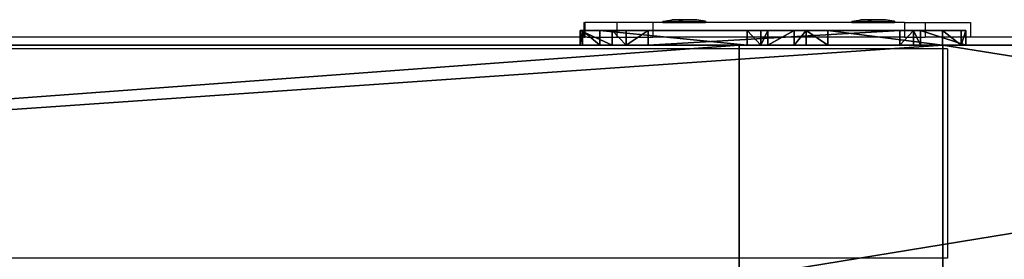
# Model space of a CAD drawing. Units: centimetres. Extents: x -729 to 729, y -408 to 409.
# Drawn here: x 647 to 681, y -3 to 5 of the extents above; entities that cross this region are included whole.
import ezdxf

# ---------------------------------------------------------------- set-up
doc = ezdxf.new("R2010")
doc.units = ezdxf.units.CM
doc.header["$LTSCALE"] = 2.54
doc.layers.get('0').update_dxf_attribs({"true_color": 0xff5454})
doc.layers.add('VP-EQ', color=7, linetype='Continuous', true_color=0x8a3492, plot=False)

# ---------------------------------------------------------------- blocks, each defined once
blk = doc.blocks.new('Grupuj_51')
at = {"color": 0}
mesh = blk.add_polyface(dxfattribs=at)
corners = [(0, 1.107, 13.33), (0, 0.086, 8.726), (0, 0, 9.486), (0, 0.684, 8.248), (0, 5.75, 6.789), (0, 1.584, 13.928), (0, 2.345, 14.014), (0, 11.009, 11.518), (0, 6.217, 6.497), (0, 6.458, 6.002), (0, 7.374, 0.811), (0, 7.785, 0.166), (0, 8.532), (0, 12.471, 0.695), (0, 11.476, 11.226), (0, 11.717, 10.731), (0, 13.282, 1.853), (0, 13.117, 1.106)]
mesh.append_faces([[corners[k] for k in face] for face in [(0, 1, 2), (13, 16, 17)]], dxfattribs={"vtx0": -1, "color": 0})
mesh.append_faces([[corners[k] for k in face] for face in [(1, 0, 3), (3, 0, 4), (4, 7, 8), (8, 7, 9), (9, 7, 10), (10, 7, 11), (11, 7, 12), (12, 7, 13)]], dxfattribs={"vtx0": -1, "vtx1": -1, "color": 0})
mesh.append_faces([[corners[k] for k in face] for face in [(4, 0, 5), (4, 5, 6), (4, 6, 7), (13, 7, 14), (13, 14, 15), (13, 15, 16)]], dxfattribs={"vtx0": -1, "vtx2": -1, "color": 0})
mesh = blk.add_polyface(dxfattribs=at)
corners = [(0, 13.282, 1.853), (0.5, 13.117, 1.106), (0, 13.117, 1.106), (0.5, 13.282, 1.853)]
mesh.append_faces([[corners[k] for k in face] for face in [(0, 1, 2), (1, 0, 3)]], dxfattribs={"vtx0": -1, "color": 0})
mesh = blk.add_polyface(dxfattribs=at)
corners = [(0, 11.717, 10.731), (0.5, 13.282, 1.853), (0, 13.282, 1.853), (0.5, 11.717, 10.731)]
mesh.append_faces([[corners[k] for k in face] for face in [(0, 1, 2), (1, 0, 3)]], dxfattribs={"vtx0": -1, "color": 0})
mesh = blk.add_polyface(dxfattribs=at)
corners = [(0.5, 0.086, 8.726), (0.5, 1.107, 13.33), (0.5, 0, 9.486), (0.5, 0.684, 8.248), (0.5, 5.75, 6.789), (0.5, 1.584, 13.928), (0.5, 2.345, 14.014), (0.5, 11.009, 11.518), (0.5, 6.217, 6.497), (0.5, 6.458, 6.002), (0.5, 7.374, 0.811), (0.5, 7.785, 0.166), (0.5, 8.532), (0.5, 12.471, 0.695), (0.5, 11.476, 11.226), (0.5, 11.717, 10.731), (0.5, 13.282, 1.853), (0.5, 13.117, 1.106)]
mesh.append_faces([[corners[k] for k in face] for face in [(0, 1, 2), (16, 13, 17)]], dxfattribs={"vtx0": -1, "color": 0})
mesh.append_faces([[corners[k] for k in face] for face in [(1, 4, 5), (5, 4, 6), (6, 4, 7), (7, 13, 14), (14, 13, 15), (15, 13, 16)]], dxfattribs={"vtx0": -1, "vtx1": -1, "color": 0})
mesh.append_faces([[corners[k] for k in face] for face in [(1, 0, 3), (1, 3, 4), (7, 4, 8), (7, 8, 9), (7, 9, 10), (7, 10, 11), (7, 11, 12), (7, 12, 13)]], dxfattribs={"vtx0": -1, "vtx2": -1, "color": 0})
mesh = blk.add_polyface(dxfattribs=at)
corners = [(0.5, 13.117, 1.106), (0, 12.471, 0.695), (0, 13.117, 1.106), (0.5, 12.471, 0.695)]
mesh.append_faces([[corners[k] for k in face] for face in [(0, 1, 2), (1, 0, 3)]], dxfattribs={"vtx0": -1, "color": 0})
mesh = blk.add_polyface(dxfattribs=at)
corners = [(0.5, 12.471, 0.695), (0, 8.532), (0, 12.471, 0.695), (0.5, 8.532)]
mesh.append_faces([[corners[k] for k in face] for face in [(0, 1, 2), (1, 0, 3)]], dxfattribs={"vtx0": -1, "color": 0})
mesh = blk.add_polyface(dxfattribs=at)
corners = [(0, 11.476, 11.226), (0.5, 11.717, 10.731), (0, 11.717, 10.731), (0.5, 11.476, 11.226)]
mesh.append_faces([[corners[k] for k in face] for face in [(0, 1, 2), (1, 0, 3)]], dxfattribs={"vtx0": -1, "color": 0})
mesh = blk.add_polyface(dxfattribs=at)
corners = [(0.5, 11.009, 11.518), (0, 11.476, 11.226), (0, 11.009, 11.518), (0.5, 11.476, 11.226)]
mesh.append_faces([[corners[k] for k in face] for face in [(0, 1, 2), (1, 0, 3)]], dxfattribs={"vtx0": -1, "color": 0})
mesh = blk.add_polyface(dxfattribs=at)
corners = [(0.5, 2.345, 14.014), (0, 11.009, 11.518), (0, 2.345, 14.014), (0.5, 11.009, 11.518)]
mesh.append_faces([[corners[k] for k in face] for face in [(0, 1, 2), (1, 0, 3)]], dxfattribs={"vtx0": -1, "color": 0})
mesh = blk.add_polyface(dxfattribs=at)
corners = [(0.5, 8.532), (0, 7.785, 0.166), (0, 8.532), (0.5, 7.785, 0.166)]
mesh.append_faces([[corners[k] for k in face] for face in [(0, 1, 2), (1, 0, 3)]], dxfattribs={"vtx0": -1, "color": 0})
mesh = blk.add_polyface(dxfattribs=at)
corners = [(0.5, 7.374, 0.811), (0, 7.785, 0.166), (0.5, 7.785, 0.166), (0, 7.374, 0.811)]
mesh.append_faces([[corners[k] for k in face] for face in [(0, 1, 2), (1, 0, 3)]], dxfattribs={"vtx0": -1, "color": 0})
mesh = blk.add_polyface(dxfattribs=at)
corners = [(0.5, 6.458, 6.002), (0, 7.374, 0.811), (0.5, 7.374, 0.811), (0, 6.458, 6.002)]
mesh.append_faces([[corners[k] for k in face] for face in [(0, 1, 2), (1, 0, 3)]], dxfattribs={"vtx0": -1, "color": 0})
mesh = blk.add_polyface(dxfattribs=at)
corners = [(0.5, 6.217, 6.497), (0, 6.458, 6.002), (0.5, 6.458, 6.002), (0, 6.217, 6.497)]
mesh.append_faces([[corners[k] for k in face] for face in [(0, 1, 2), (1, 0, 3)]], dxfattribs={"vtx0": -1, "color": 0})
mesh = blk.add_polyface(dxfattribs=at)
corners = [(0.5, 6.217, 6.497), (0, 5.75, 6.789), (0, 6.217, 6.497), (0.5, 5.75, 6.789)]
mesh.append_faces([[corners[k] for k in face] for face in [(0, 1, 2), (1, 0, 3)]], dxfattribs={"vtx0": -1, "color": 0})
mesh = blk.add_polyface(dxfattribs=at)
corners = [(0.5, 5.75, 6.789), (0, 0.684, 8.248), (0, 5.75, 6.789), (0.5, 0.684, 8.248)]
mesh.append_faces([[corners[k] for k in face] for face in [(0, 1, 2), (1, 0, 3)]], dxfattribs={"vtx0": -1, "color": 0})
mesh = blk.add_polyface(dxfattribs=at)
corners = [(0.5, 1.584, 13.928), (0, 2.345, 14.014), (0, 1.584, 13.928), (0.5, 2.345, 14.014)]
mesh.append_faces([[corners[k] for k in face] for face in [(0, 1, 2), (1, 0, 3)]], dxfattribs={"vtx0": -1, "color": 0})
mesh = blk.add_polyface(dxfattribs=at)
corners = [(0.5, 1.584, 13.928), (0, 1.107, 13.33), (0.5, 1.107, 13.33), (0, 1.584, 13.928)]
mesh.append_faces([[corners[k] for k in face] for face in [(0, 1, 2), (1, 0, 3)]], dxfattribs={"vtx0": -1, "color": 0})
mesh = blk.add_polyface(dxfattribs=at)
corners = [(0.5, 1.107, 13.33), (0, 0, 9.486), (0.5, 0, 9.486), (0, 1.107, 13.33)]
mesh.append_faces([[corners[k] for k in face] for face in [(0, 1, 2), (1, 0, 3)]], dxfattribs={"vtx0": -1, "color": 0})
mesh = blk.add_polyface(dxfattribs=at)
corners = [(0.5, 0.684, 8.248), (0, 0.086, 8.726), (0, 0.684, 8.248), (0.5, 0.086, 8.726)]
mesh.append_faces([[corners[k] for k in face] for face in [(0, 1, 2), (1, 0, 3)]], dxfattribs={"vtx0": -1, "color": 0})
mesh = blk.add_polyface(dxfattribs=at)
corners = [(0.5, 0, 9.486), (0, 0.086, 8.726), (0.5, 0.086, 8.726), (0, 0, 9.486)]
mesh.append_faces([[corners[k] for k in face] for face in [(0, 1, 2), (1, 0, 3)]], dxfattribs={"vtx0": -1, "color": 0})
blk = doc.blocks.new('Komponent_36')
at = {"color": 9, "true_color": 0xc8c8c8}
blk.add_blockref('Grupuj_51', (0, 0), dxfattribs=at)
blk = doc.blocks.new('Grupuj_53')
at = {"color": 0}
mesh = blk.add_polyface(dxfattribs=at)
corners = [(0, -6.805, 285.11), (8, 43.323, 0.834), (0, 43.323, 0.834), (8, -6.805, 285.11)]
mesh.append_faces([[corners[k] for k in face] for face in [(0, 1, 2), (1, 0, 3)]], dxfattribs={"vtx0": -1, "color": 0})
mesh = blk.add_polyface(dxfattribs=at)
corners = [(0, -6.805, 285.11), (0, -122.661, 310.136), (0, -122.661, 318.46), (0, -13.816, 278.804), (0, 35.199, 0.834), (0, 43.323, 0.834)]
mesh.append_faces([[corners[k] for k in face] for face in [(0, 1, 2), (4, 0, 5)]], dxfattribs={"vtx0": -1, "color": 0})
mesh.append_faces([[corners[k] for k in face] for face in [(1, 0, 3), (3, 0, 4)]], dxfattribs={"vtx0": -1, "vtx1": -1, "color": 0})
mesh = blk.add_polyface(dxfattribs=at)
corners = [(8, -13.816, 278.804), (0, 35.199, 0.834), (8, 35.199, 0.834), (0, -13.816, 278.804)]
mesh.append_faces([[corners[k] for k in face] for face in [(0, 1, 2), (1, 0, 3)]], dxfattribs={"vtx0": -1, "color": 0})
mesh = blk.add_polyface(dxfattribs=at)
corners = [(8, -122.661, 318.46), (0, -6.805, 285.11), (0, -122.661, 318.46), (8, -6.805, 285.11)]
mesh.append_faces([[corners[k] for k in face] for face in [(0, 1, 2), (1, 0, 3)]], dxfattribs={"vtx0": -1, "color": 0})
mesh = blk.add_polyface(dxfattribs=at)
corners = [(0, -13.816, 278.804), (8, -122.661, 310.136), (0, -122.661, 310.136), (8, -13.816, 278.804)]
mesh.append_faces([[corners[k] for k in face] for face in [(0, 1, 2), (1, 0, 3)]], dxfattribs={"vtx0": -1, "color": 0})
blk = doc.blocks.new('Grupuj_58')
at = {"color": 9, "true_color": 0xc8c8c8}
blk.add_blockref('Grupuj_53', (154, 188.321, -0.834), dxfattribs=at)
at = {"color": 0}
blk.add_blockref('Komponent_36', (153.5, 169.028, 271.643), dxfattribs=at)
blk = doc.blocks.new('2421')
at = {"color": 0}
blk.add_blockref('Grupuj_58', (-158.034, -109.472, -0.049), dxfattribs=at)
blk = doc.blocks.new('Grupuj_19')
at = {"color": 0}
blk.add_blockref('2421', (408.034, 1335.973, 0.049), dxfattribs=at)
blk = doc.blocks.new('2403B')
at = {"layer": 'VP-EQ', "color": 0}
for p, q in [((15329.446, -822.131), (15329.478, -822.131)), ((15329.446, -822.131), (15329.446, -822.631)), ((15329.478, -822.131), (15329.478, -822.631)), ((15330.586, -822.131), (15329.478, -822.131)), ((15330.586, -822.131), (15330.586, -822.631)), ((15331.823, -822.131), (15330.586, -822.131)), ((15331.823, -822.131), (15331.823, -822.631)), ((15332.17, -822.131), (15331.823, -822.131)), ((15332.17, -822.082), (15332.177, -822.082)), ((15332.17, -822.082), (15332.17, -822.131)), ((15332.17, -822.131), (15333.635, -822.131)), ((15332.177, -822.082), (15332.47, -822.032)), ((15332.177, -822.082), (15333.628, -822.081)), ((15332.856, -822.032), (15332.47, -822.032)), ((15332.719, -822.047), (15332.854, -822.047)), ((15333.335, -822.031), (15332.856, -822.032)), ((15332.856, -822.032), (15332.856, -822.043)), ((15333.628, -822.081), (15333.335, -822.031)), ((15333.635, -822.081), (15333.628, -822.081)), ((15333.635, -822.081), (15333.635, -822.131)), ((15338.67, -822.131), (15333.635, -822.131)), ((15338.67, -822.082), (15338.677, -822.082)), ((15338.67, -822.082), (15338.67, -822.131)), ((15338.67, -822.131), (15340.135, -822.131)), ((15338.677, -822.082), (15338.97, -822.032)), ((15338.677, -822.082), (15340.128, -822.081)), ((15339.356, -822.032), (15338.97, -822.032)), ((15339.219, -822.047), (15339.354, -822.047)), ((15339.835, -822.031), (15339.356, -822.032)), ((15339.356, -822.032), (15339.356, -822.043)), ((15340.128, -822.081), (15339.835, -822.031)), ((15340.135, -822.081), (15340.128, -822.081)), ((15340.135, -822.081), (15340.135, -822.131)), ((15340.487, -822.131), (15340.135, -822.131)), ((15340.487, -822.131), (15340.487, -822.631)), ((15340.487, -822.131), (15341.195, -822.131)), ((15341.195, -822.131), (15341.195, -822.631)), ((15341.195, -822.131), (15342.761, -822.131)), ((15342.761, -822.131), (15342.761, -822.631)), ((15329.446, -822.631), (15291.878, -822.631)), ((15329.446, -822.631), (15329.478, -822.631)), ((15329.564, -822.631), (15329.478, -822.631)), ((15329.564, -822.631), (15330.586, -822.631)), ((15330.586, -822.631), (15331.823, -822.631)), ((15340.487, -822.631), (15331.823, -822.631)), ((15340.487, -822.631), (15341.195, -822.631)), ((15342.761, -822.631), (15341.195, -822.631)), ((15348.524, -822.631), (15342.761, -822.631)), ((15341.967, -823.032), (15225.078, -823.032)), ((15341.967, -823.032), (15341.967, -830.232)), ((15341.967, -830.232), (15225.078, -830.232))]:
    blk.add_line(p, q, dxfattribs=at)

msp = doc.modelspace()

# ---------------------------------------------------------------- block references
at = {"color": 0, "rotation": 269.9999999999699}
msp.add_blockref('Grupuj_19', (-729.279, 408.441, 0), dxfattribs=at)
at = {"layer": 'VP-EQ', "color": 0}
msp.add_blockref('2403B', (-14663.068, 827.349), dxfattribs=at)

doc.saveas('drawing.dxf')
